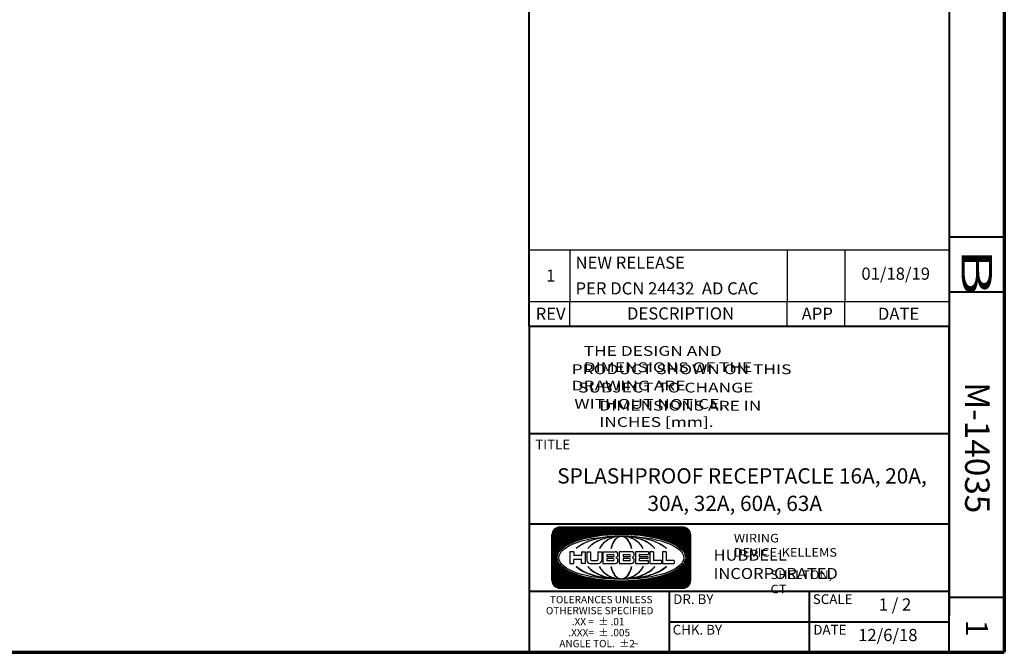
# Model space of a CAD drawing. Units: inches. Extents: x 0.3 to 65.7, y 0.3 to 10.7.
# Drawn here: x 8.6 to 16.7, y 0.3 to 5.5 of the extents above; entities that cross this region are included whole.
import ezdxf

# ---------------------------------------------------------------- set-up
doc = ezdxf.new("R2010")
doc.units = ezdxf.units.IN
doc.header["$MEASUREMENT"] = 0
for name, color, linetype, lineweight in [('Border (ANSI)', 7, 'Continuous', 70), ('Hatch (ANSI)', 7, 'Continuous', 18), ('Symbol (ANSI)', 7, 'Continuous', 25), ('Title (ANSI)', 7, 'Continuous', 50)]:
    doc.layers.add(name, color=color, linetype=linetype, lineweight=lineweight)
doc.layers.add('Viewport1ForCustomObjects_0', color=7, linetype='Continuous')
doc.styles.get("Standard").update_dxf_attribs({"font": 'tahoma.ttf'})

# ---------------------------------------------------------------- blocks, each defined once
blk = doc.blocks.new('CustomObjectsInViewport1_0')
at = {"layer": 'Border (ANSI)', "lineweight": 40}
for p, q in [((12.7895, 2.9925), (12.7895, 10.6775)), ((16.2275, 10.6775), (16.2275, 0.62)), ((16.2275, 3.7225), (16.6775, 3.7225)), ((16.2275, 3.2725), (16.6775, 3.2725)), ((16.2275, 0.7725), (16.6775, 0.7725))]:
    blk.add_line(p, q, dxfattribs=at)
at = {"layer": 'Border (ANSI)'}
for p in [(16.6775, 10.6775), (0.3225, 0.3225)]:
    blk.add_line(p, (16.6775, 0.3225), dxfattribs=at)
at = {"layer": 'Hatch (ANSI)', "linetype": 'Continuous', "lineweight": 18}
for p, q in [((12.9758, 1.282), (13.0413, 1.3475)), ((12.9758, 1.2732), (13.0501, 1.3475)), ((12.9758, 1.2644), (13.059, 1.3475)), ((12.9758, 1.2555), (13.0678, 1.3475)), ((12.9758, 1.2467), (13.0766, 1.3475)), ((12.9758, 1.2378), (13.0855, 1.3475)), ((12.9758, 1.229), (13.0943, 1.3475)), ((12.9758, 1.2202), (13.1032, 1.3475)), ((12.9758, 1.2113), (13.112, 1.3475)), ((12.9758, 1.2025), (13.1208, 1.3475)), ((12.9758, 1.1937), (13.1297, 1.3475)), ((12.9758, 1.1848), (13.1385, 1.3475)), ((12.9758, 1.176), (13.1473, 1.3475)), ((12.9758, 1.1671), (13.1562, 1.3475)), ((12.9758, 1.1583), (13.165, 1.3475)), ((12.9758, 1.1495), (13.1739, 1.3475)), ((12.9758, 1.1406), (13.1827, 1.3475)), ((12.9758, 1.1318), (13.1915, 1.3475)), ((12.9758, 1.1229), (13.2004, 1.3475)), ((12.9758, 1.1141), (13.2092, 1.3475)), ((12.9758, 1.1053), (13.2181, 1.3475)), ((12.9758, 1.0964), (13.2269, 1.3475)), ((12.9758, 1.0876), (13.2357, 1.3475)), ((12.9776, 1.2927), (13.0306, 1.3457)), ((12.9798, 1.3037), (13.0196, 1.3435)), ((12.9915, 1.3243), (12.9991, 1.3318)), ((13.0925, 1.1955), (13.2446, 1.3475)), ((13.1093, 1.2034), (13.2534, 1.3475)), ((13.1262, 1.2114), (13.2622, 1.3475)), ((13.143, 1.2194), (13.2711, 1.3475)), ((13.1598, 1.2274), (13.2799, 1.3475)), ((13.1753, 1.234), (13.2888, 1.3475)), ((13.1876, 1.2375), (13.2976, 1.3475)), ((13.1998, 1.2409), (13.3064, 1.3475)), ((13.2121, 1.2443), (13.3153, 1.3475)), ((13.2244, 1.2477), (13.3241, 1.3475)), ((13.2366, 1.2512), (13.333, 1.3475)), ((13.2489, 1.2546), (13.3418, 1.3475)), ((13.2611, 1.258), (13.3506, 1.3475)), ((13.2734, 1.2614), (13.3595, 1.3475)), ((13.2849, 1.2641), (13.3683, 1.3475)), ((13.2953, 1.2657), (13.3772, 1.3475)), ((13.3057, 1.2673), (13.386, 1.3475)), ((13.3162, 1.2688), (13.3948, 1.3475)), ((13.3266, 1.2704), (13.4037, 1.3475)), ((13.337, 1.272), (13.4125, 1.3475)), ((13.3474, 1.2735), (13.4213, 1.3475)), ((13.3578, 1.2751), (13.4302, 1.3475)), ((13.3682, 1.2767), (13.439, 1.3475)), ((13.3786, 1.2782), (13.4479, 1.3475)), ((13.389, 1.2798), (13.4567, 1.3475)), ((13.3994, 1.2814), (13.4655, 1.3475)), ((13.4096, 1.2827), (13.4744, 1.3475)), ((13.4189, 1.2832), (13.4832, 1.3475)), ((13.4282, 1.2836), (13.4921, 1.3475)), ((13.4375, 1.2841), (13.5009, 1.3475)), ((13.4467, 1.2845), (13.5097, 1.3475)), ((13.456, 1.2849), (13.5186, 1.3475)), ((13.4653, 1.2854), (13.5274, 1.3475)), ((13.4746, 1.2858), (13.5363, 1.3475)), ((13.4839, 1.2863), (13.5451, 1.3475)), ((13.4932, 1.2867), (13.5539, 1.3475)), ((13.5024, 1.2872), (13.5628, 1.3475)), ((13.5117, 1.2876), (13.5716, 1.3475)), ((13.521, 1.2881), (13.5804, 1.3475)), ((13.5303, 1.2885), (13.5893, 1.3475)), ((13.5396, 1.289), (13.5981, 1.3475)), ((13.5484, 1.289), (13.607, 1.3475)), ((13.5569, 1.2885), (13.6158, 1.3475)), ((13.5653, 1.2881), (13.6246, 1.3475)), ((13.5737, 1.2877), (13.6335, 1.3475)), ((13.5822, 1.2873), (13.6423, 1.3475)), ((13.5906, 1.2869), (13.6512, 1.3475)), ((13.599, 1.2865), (13.66, 1.3475)), ((13.6075, 1.2861), (13.6688, 1.3475)), ((13.6159, 1.2857), (13.6777, 1.3475)), ((13.6243, 1.2853), (13.6865, 1.3475)), ((13.6328, 1.2849), (13.6954, 1.3475)), ((13.6412, 1.2845), (13.7042, 1.3475)), ((13.6496, 1.2841), (13.713, 1.3475)), ((13.6581, 1.2837), (13.7219, 1.3475)), ((13.6665, 1.2833), (13.7307, 1.3475)), ((13.6749, 1.2829), (13.7395, 1.3475)), ((13.6831, 1.2822), (13.7484, 1.3475)), ((13.6908, 1.281), (13.7572, 1.3475)), ((13.6985, 1.2799), (13.7661, 1.3475)), ((13.7061, 1.2787), (13.7749, 1.3475)), ((13.7138, 1.2776), (13.7837, 1.3475)), ((13.7215, 1.2764), (13.7926, 1.3475)), ((13.7292, 1.2753), (13.8014, 1.3475)), ((13.7369, 1.2741), (13.8103, 1.3475)), ((13.7445, 1.2729), (13.8191, 1.3475)), ((13.7522, 1.2718), (13.8279, 1.3475)), ((13.7599, 1.2706), (13.8368, 1.3475)), ((13.7676, 1.2695), (13.8456, 1.3475)), ((13.7753, 1.2683), (13.8545, 1.3475)), ((13.7829, 1.2672), (13.8633, 1.3475)), ((13.7906, 1.266), (13.8721, 1.3475)), ((13.7983, 1.2648), (13.881, 1.3475)), ((13.806, 1.2637), (13.8898, 1.3475)), ((13.813, 1.2619), (13.8986, 1.3475)), ((13.8199, 1.2599), (13.9075, 1.3475)), ((13.8268, 1.258), (13.9163, 1.3475)), ((13.8337, 1.2561), (13.9252, 1.3475)), ((13.8407, 1.2542), (13.934, 1.3475)), ((13.8476, 1.2522), (13.9428, 1.3475)), ((13.8545, 1.2503), (13.9517, 1.3475)), ((13.8614, 1.2484), (13.9605, 1.3475)), ((13.8683, 1.2464), (13.9694, 1.3475)), ((13.8752, 1.2445), (13.9782, 1.3475)), ((13.8821, 1.2426), (13.987, 1.3475)), ((13.889, 1.2406), (13.9959, 1.3475)), ((13.8959, 1.2387), (14.0047, 1.3475)), ((13.9028, 1.2368), (14.0136, 1.3475)), ((13.9097, 1.2349), (14.0224, 1.3475)), ((13.9166, 1.2329), (14.0312, 1.3475)), ((13.9226, 1.23), (14.0401, 1.3475)), ((13.9286, 1.2272), (14.0488, 1.3474)), ((13.9346, 1.2243), (14.0562, 1.3459)), ((13.9406, 1.2215), (14.0635, 1.3445)), ((13.9466, 1.2187), (14.0709, 1.343)), ((13.9526, 1.2158), (14.0767, 1.34)), ((13.9586, 1.213), (14.082, 1.3364)), ((13.9646, 1.2101), (14.0873, 1.3329)), ((13.9706, 1.2073), (14.0926, 1.3293)), ((13.9766, 1.2044), (14.0964, 1.3243)), ((13.9825, 1.2016), (14.1, 1.319)), ((13.9885, 1.1987), (14.1035, 1.3137)), ((13.9945, 1.1959), (14.1071, 1.3084)), ((14.0004, 1.1929), (14.1087, 1.3012)), ((14.0051, 1.1888), (14.1101, 1.2938)), ((14.0098, 1.1847), (14.1116, 1.2865)), ((14.0145, 1.1805), (14.1122, 1.2782)), ((14.0192, 1.1764), (14.1122, 1.2694)), ((14.0239, 1.1723), (14.1122, 1.2605)), ((14.0286, 1.1681), (14.1122, 1.2517)), ((14.0333, 1.164), (14.1122, 1.2428)), ((14.038, 1.1599), (14.1122, 1.234)), ((14.0427, 1.1557), (14.1122, 1.2252)), ((14.0474, 1.1516), (14.1122, 1.2163)), ((12.9758, 1.0787), (13.0305, 1.1334)), ((14.0522, 1.1475), (14.1122, 1.2075)), ((14.0547, 1.1412), (14.1122, 1.1986)), ((14.057, 1.1347), (14.1122, 1.1898)), ((14.0594, 1.1282), (14.1122, 1.181)), ((14.0617, 1.1217), (14.1122, 1.1721)), ((14.0641, 1.1152), (14.1122, 1.1633)), ((14.0641, 1.0799), (14.1122, 1.1279)), ((14.0664, 1.1087), (14.1122, 1.1545)), ((14.0688, 1.1022), (14.1122, 1.1456)), ((14.0691, 1.0937), (14.1122, 1.1368)), ((12.9758, 1.0699), (13.0255, 1.1196)), ((12.9758, 1.0611), (13.0205, 1.1057)), ((12.9758, 1.0522), (13.0185, 1.0949)), ((12.9758, 1.0434), (13.0208, 1.0884)), ((12.9758, 1.0346), (13.0232, 1.0819)), ((12.9758, 1.0257), (13.0255, 1.0754)), ((12.9758, 1.0169), (13.0279, 1.0689)), ((12.9758, 1.008), (13.0302, 1.0624)), ((12.9758, 0.9992), (13.0325, 1.0559)), ((12.9758, 0.9904), (13.0349, 1.0494)), ((13.8583, 0.8475), (14.1122, 1.1014)), ((13.8671, 0.8475), (14.1122, 1.0926)), ((13.8759, 0.8475), (14.1122, 1.0837)), ((13.8848, 0.8475), (14.1122, 1.0749)), ((13.8936, 0.8475), (14.1122, 1.0661)), ((13.9025, 0.8475), (14.1122, 1.0572)), ((13.9113, 0.8475), (14.1122, 1.0484)), ((14.0541, 1.0522), (14.1122, 1.1103)), ((14.0591, 1.066), (14.1122, 1.1191)), ((12.9758, 0.9815), (13.039, 1.0447)), ((12.9758, 0.9727), (13.0437, 1.0406)), ((12.9758, 0.9638), (13.0484, 1.0365)), ((12.9758, 0.955), (13.0532, 1.0323)), ((12.9758, 0.9462), (13.0579, 1.0282)), ((12.9758, 0.9373), (13.0626, 1.0241)), ((12.9758, 0.9285), (13.0673, 1.0199)), ((12.9758, 0.9196), (13.072, 1.0158)), ((12.9759, 0.9109), (13.0767, 1.0117)), ((12.9774, 0.9035), (13.0814, 1.0075)), ((12.9789, 0.8962), (13.0861, 1.0034)), ((12.9803, 0.8888), (13.0915, 1)), ((12.9833, 0.883), (13.0975, 0.9972)), ((12.9869, 0.8777), (13.1035, 0.9943)), ((12.9904, 0.8724), (13.1095, 0.9915)), ((12.994, 0.8671), (13.1155, 0.9886)), ((12.999, 0.8633), (13.1215, 0.9858)), ((13.0043, 0.8597), (13.1275, 0.9829)), ((13.0096, 0.8562), (13.1335, 0.9801)), ((13.0149, 0.8526), (13.1395, 0.9773)), ((13.0221, 0.851), (13.1455, 0.9744)), ((13.0295, 0.8495), (13.1515, 0.9716)), ((13.0368, 0.8481), (13.1575, 0.9687)), ((13.8141, 0.8475), (13.9396, 0.973)), ((13.8229, 0.8475), (13.9564, 0.981)), ((13.8317, 0.8475), (13.9732, 0.989)), ((13.8406, 0.8475), (13.9901, 0.997)), ((13.8494, 0.8475), (14.03, 1.0281)), ((13.9201, 0.8475), (14.1122, 1.0395)), ((13.929, 0.8475), (14.1122, 1.0307)), ((13.9378, 0.8475), (14.1122, 1.0219)), ((13.9467, 0.8475), (14.1122, 1.013)), ((13.9555, 0.8475), (14.1122, 1.0042)), ((13.9643, 0.8475), (14.1122, 0.9954)), ((13.9732, 0.8475), (14.1122, 0.9865)), ((13.982, 0.8475), (14.1122, 0.9777)), ((13.9908, 0.8475), (14.1122, 0.9688)), ((13.0451, 0.8475), (13.1635, 0.9659)), ((13.0539, 0.8475), (13.1695, 0.963)), ((13.0628, 0.8475), (13.176, 0.9608)), ((13.0716, 0.8475), (13.1829, 0.9588)), ((13.0804, 0.8475), (13.1899, 0.9569)), ((13.0893, 0.8475), (13.1968, 0.955)), ((13.0981, 0.8475), (13.2037, 0.953)), ((13.107, 0.8475), (13.2106, 0.9511)), ((13.1158, 0.8475), (13.2175, 0.9492)), ((13.1246, 0.8475), (13.2244, 0.9473)), ((13.1335, 0.8475), (13.2313, 0.9453)), ((13.1423, 0.8475), (13.2382, 0.9434)), ((13.1512, 0.8475), (13.2451, 0.9415)), ((13.16, 0.8475), (13.252, 0.9395)), ((13.1688, 0.8475), (13.2589, 0.9376)), ((13.1777, 0.8475), (13.2659, 0.9357)), ((13.1865, 0.8475), (13.2728, 0.9337)), ((13.1954, 0.8475), (13.2797, 0.9318)), ((13.2042, 0.8475), (13.2872, 0.9305)), ((13.213, 0.8475), (13.2949, 0.9294)), ((13.2219, 0.8475), (13.3026, 0.9282)), ((13.2307, 0.8475), (13.3103, 0.9271)), ((13.2395, 0.8475), (13.318, 0.9259)), ((13.2484, 0.8475), (13.3256, 0.9247)), ((13.2572, 0.8475), (13.3333, 0.9236)), ((13.2661, 0.8475), (13.341, 0.9224)), ((13.2749, 0.8475), (13.3487, 0.9213)), ((13.2837, 0.8475), (13.3564, 0.9201)), ((13.2926, 0.8475), (13.364, 0.919)), ((13.3014, 0.8475), (13.3717, 0.9178)), ((13.3103, 0.8475), (13.3794, 0.9166)), ((13.3191, 0.8475), (13.3871, 0.9155)), ((13.3279, 0.8475), (13.3948, 0.9143)), ((13.3368, 0.8475), (13.4024, 0.9132)), ((13.3456, 0.8475), (13.4104, 0.9122)), ((13.3545, 0.8475), (13.4188, 0.9118)), ((13.3633, 0.8475), (13.4272, 0.9114)), ((13.3721, 0.8475), (13.4357, 0.911)), ((13.381, 0.8475), (13.4441, 0.9106)), ((13.3898, 0.8475), (13.4525, 0.9102)), ((13.3986, 0.8475), (13.461, 0.9098)), ((13.4075, 0.8475), (13.4694, 0.9094)), ((13.4163, 0.8475), (13.4778, 0.909)), ((13.4252, 0.8475), (13.4863, 0.9086)), ((13.434, 0.8475), (13.4947, 0.9082)), ((13.4428, 0.8475), (13.5031, 0.9078)), ((13.4517, 0.8475), (13.5116, 0.9074)), ((13.4605, 0.8475), (13.52, 0.907)), ((13.4694, 0.8475), (13.5284, 0.9066)), ((13.4782, 0.8475), (13.5369, 0.9062)), ((13.487, 0.8475), (13.5454, 0.9059)), ((13.4959, 0.8475), (13.5547, 0.9063)), ((13.5047, 0.8475), (13.564, 0.9068)), ((13.5136, 0.8475), (13.5733, 0.9072)), ((13.5224, 0.8475), (13.5826, 0.9077)), ((13.5312, 0.8475), (13.5919, 0.9081)), ((13.5401, 0.8475), (13.6011, 0.9086)), ((13.5489, 0.8475), (13.6104, 0.909)), ((13.5577, 0.8475), (13.6197, 0.9095)), ((13.5666, 0.8475), (13.629, 0.9099)), ((13.5754, 0.8475), (13.6383, 0.9104)), ((13.5843, 0.8475), (13.6476, 0.9108)), ((13.5931, 0.8475), (13.6568, 0.9112)), ((13.6019, 0.8475), (13.6661, 0.9117)), ((13.6108, 0.8475), (13.6754, 0.9121)), ((13.6196, 0.8475), (13.6852, 0.9131)), ((13.6285, 0.8475), (13.6956, 0.9147)), ((13.6373, 0.8475), (13.706, 0.9163)), ((13.6461, 0.8475), (13.7165, 0.9178)), ((13.655, 0.8475), (13.7269, 0.9194)), ((13.6638, 0.8475), (13.7373, 0.921)), ((13.6726, 0.8475), (13.7477, 0.9225)), ((13.6815, 0.8475), (13.7581, 0.9241)), ((13.6903, 0.8475), (13.7685, 0.9257)), ((13.6992, 0.8475), (13.7789, 0.9272)), ((13.708, 0.8475), (13.7893, 0.9288)), ((13.7168, 0.8475), (13.7997, 0.9304)), ((13.7257, 0.8475), (13.8106, 0.9325)), ((13.7345, 0.8475), (13.8229, 0.9359)), ((13.7434, 0.8475), (13.8352, 0.9393)), ((13.7522, 0.8475), (13.8474, 0.9427)), ((13.761, 0.8475), (13.8597, 0.9462)), ((13.7699, 0.8475), (13.872, 0.9496)), ((13.7787, 0.8475), (13.8842, 0.953)), ((13.7876, 0.8475), (13.8965, 0.9564)), ((13.7964, 0.8475), (13.9088, 0.9599)), ((13.8052, 0.8475), (13.9228, 0.9651)), ((13.9997, 0.8475), (14.1122, 0.96)), ((14.0085, 0.8475), (14.1122, 0.9512)), ((14.0174, 0.8475), (14.1122, 0.9423)), ((14.0262, 0.8475), (14.1122, 0.9335)), ((14.035, 0.8475), (14.1122, 0.9246)), ((14.0439, 0.8475), (14.1122, 0.9158)), ((14.0538, 0.8486), (14.1111, 0.9059)), ((14.0649, 0.8508), (14.1089, 0.8948)), ((14.0804, 0.8575), (14.1022, 0.8793))]:
    blk.add_line(p, q, dxfattribs=at)
at = {"layer": 'Symbol (ANSI)'}
for p, q in [((12.7895, 3.6154), (12.7895, 3.1947)), ((12.7895, 3.6154), (16.2265, 3.6154)), ((13.1215, 3.6154), (13.1215, 3.1947)), ((14.9015, 3.6154), (14.9015, 3.1947)), ((15.3725, 3.6154), (15.3725, 3.1947)), ((16.2265, 3.6154), (16.2265, 3.1947)), ((12.7895, 2.9925), (12.7895, 3.1947)), ((12.7895, 3.1947), (16.2265, 3.1947)), ((13.1215, 2.9925), (13.1215, 3.1947)), ((14.9015, 2.9925), (14.9015, 3.1947)), ((15.3725, 2.9925), (15.3725, 3.1947)), ((16.2265, 2.9925), (16.2265, 3.1947)), ((12.7895, 2.9925), (16.2265, 2.9925))]:
    blk.add_line(p, q, dxfattribs=at)
at = {"layer": 'Title (ANSI)', "lineweight": 40}
for p, q in [((12.7895, 2.9925), (16.2275, 2.9925)), ((12.7895, 2.9925), (12.7895, 0.3225)), ((16.2275, 0.3247), (16.2275, 2.9925)), ((12.7895, 2.1125), (16.2275, 2.1125)), ((16.2275, 1.3725), (12.7895, 1.3725)), ((12.7895, 0.8225), (16.2275, 0.8225)), ((13.9355, 0.8225), (13.9355, 0.3225)), ((15.0815, 0.8225), (15.0815, 0.3225)), ((13.9355, 0.5725), (16.2275, 0.5725))]:
    blk.add_line(p, q, dxfattribs=at)
at = {"layer": 'Title (ANSI)', "color": 7, "linetype": 'Continuous', "lineweight": 25}
for p, q in [((14.0483, 1.3475), (13.0397, 1.3475)), ((12.9758, 0.9114), (12.9758, 1.2836)), ((14.1122, 0.9114), (14.1122, 1.2836)), ((13.1542, 1.1458), (13.1235, 1.1458)), ((13.1235, 1.1458), (13.1235, 1.0492)), ((13.1542, 1.1458), (13.1542, 1.1168)), ((13.2173, 1.1458), (13.248, 1.1458)), ((13.2173, 1.1458), (13.2173, 1.1168)), ((13.248, 1.1458), (13.248, 1.0492)), ((13.2616, 1.1458), (13.2923, 1.1458)), ((13.2616, 1.1458), (13.2616, 1.0776)), ((13.2923, 1.1458), (13.2923, 1.0818)), ((13.3525, 1.1458), (13.3525, 1.0818)), ((13.3525, 1.1458), (13.3832, 1.1458)), ((13.3832, 1.1458), (13.3832, 1.0776)), ((13.3934, 1.1458), (13.4929, 1.1458)), ((13.3934, 1.1458), (13.3934, 1.0492)), ((13.6264, 1.1458), (13.527, 1.1458)), ((13.527, 1.1458), (13.527, 1.0492)), ((13.7633, 1.1458), (13.6593, 1.1458)), ((13.6593, 1.1458), (13.6593, 1.0492)), ((13.765, 1.1441), (13.765, 1.1242)), ((13.7775, 1.1458), (13.7775, 1.0492)), ((13.8065, 1.1458), (13.7775, 1.1458)), ((13.8082, 1.1441), (13.8082, 1.0759)), ((13.8809, 1.1458), (13.8809, 1.0492)), ((13.9099, 1.1458), (13.8809, 1.1458)), ((13.9116, 1.1441), (13.9116, 1.0759)), ((13.1235, 1.0492), (13.1542, 1.0492)), ((13.1542, 1.0492), (13.1542, 1.0827)), ((13.2156, 1.1151), (13.1559, 1.1151)), ((13.1559, 1.0844), (13.2156, 1.0844)), ((13.2173, 1.0492), (13.2173, 1.0827)), ((13.248, 1.0492), (13.2173, 1.0492)), ((13.29, 1.0492), (13.3548, 1.0492)), ((13.2993, 1.0748), (13.3455, 1.0748)), ((13.3934, 1.0492), (13.4929, 1.0492)), ((13.4241, 1.1208), (13.4241, 1.1072)), ((13.4241, 1.0878), (13.4241, 1.0742)), ((13.4258, 1.1225), (13.4758, 1.1225)), ((13.4258, 1.1055), (13.4758, 1.1055)), ((13.4758, 1.0895), (13.4258, 1.0895)), ((13.4758, 1.0725), (13.4258, 1.0725)), ((13.527, 1.0492), (13.6264, 1.0492)), ((13.5576, 1.1208), (13.5576, 1.1072)), ((13.5576, 1.0878), (13.5576, 1.0742)), ((13.5593, 1.1225), (13.6093, 1.1225)), ((13.5593, 1.1055), (13.6093, 1.1055)), ((13.6093, 1.0895), (13.5593, 1.0895)), ((13.6093, 1.0725), (13.5593, 1.0725)), ((13.6593, 1.0492), (13.7633, 1.0492)), ((13.69, 1.1208), (13.69, 1.1072)), ((13.69, 1.0878), (13.69, 1.0742)), ((13.6917, 1.1225), (13.7633, 1.1225)), ((13.6917, 1.1055), (13.7588, 1.1055)), ((13.7588, 1.0895), (13.6917, 1.0895)), ((13.7633, 1.0725), (13.6917, 1.0725)), ((13.7605, 1.1038), (13.7605, 1.0913)), ((13.765, 1.0509), (13.765, 1.0708)), ((13.7775, 1.0492), (13.8701, 1.0492)), ((13.8701, 1.0742), (13.8099, 1.0742)), ((13.8718, 1.0725), (13.8718, 1.0509)), ((13.8809, 1.0492), (13.9735, 1.0492)), ((13.9735, 1.0742), (13.9133, 1.0742)), ((13.9752, 1.0725), (13.9752, 1.0509)), ((13.0397, 0.8475), (14.0483, 0.8475))]:
    blk.add_line(p, q, dxfattribs=at)
for centre, radius, start, end in [((13.0397, 1.2836), 0.0639, 90, 180), ((14.0483, 1.2836), 0.0639, 360, 90), ((13.4929, 1.1231), 0.0227, 356.41668, 90), ((13.6264, 1.1231), 0.0227, 356.41668, 90), ((13.7633, 1.1441), 0.0017, 360, 90), ((13.8065, 1.1441), 0.0017, 360, 90), ((13.9099, 1.1441), 0.0017, 0, 90), ((13.1559, 1.1168), 0.0017, 180, 270), ((13.1559, 1.0827), 0.0017, 90, 180), ((13.2156, 1.1168), 0.0017, 270, 360), ((13.2156, 1.0827), 0.0017, 360, 90), ((13.29, 1.0776), 0.0284, 180, 270), ((13.2993, 1.0818), 0.00705, 180, 270), ((13.3455, 1.0818), 0.00705, 270, 0), ((13.3548, 1.0776), 0.0284, 270, 360), ((13.4258, 1.1208), 0.0017, 90, 180), ((13.4258, 1.1072), 0.0017, 180, 270), ((13.4258, 1.0878), 0.0017, 90, 180), ((13.4258, 1.0742), 0.0017, 180, 270), ((13.4758, 1.114), 0.00852, 270, 90), ((13.4758, 1.081), 0.00852, 270, 90), ((13.4929, 1.0719), 0.0227, 270, 3.58332), ((13.5018, 1.0975), 0.0017, 111.5289, 248.4711), ((13.4929, 1.1202), 0.0227, 291.5289, 3.58332), ((13.4929, 1.0748), 0.0227, 356.41668, 68.4711), ((13.5593, 1.1208), 0.0017, 90, 180), ((13.5593, 1.1072), 0.0017, 180, 270), ((13.5593, 1.0878), 0.0017, 90, 180), ((13.5593, 1.0742), 0.0017, 180, 270), ((13.6093, 1.114), 0.00852, 270, 90), ((13.6093, 1.081), 0.00852, 270, 90), ((13.6264, 1.0719), 0.0227, 270, 3.58332), ((13.6354, 1.0975), 0.0017, 111.5289, 248.4711), ((13.6264, 1.1202), 0.0227, 291.5289, 3.58332), ((13.6264, 1.0748), 0.0227, 356.41668, 68.4711), ((13.6917, 1.1208), 0.0017, 90, 180), ((13.6917, 1.1072), 0.0017, 180, 270), ((13.6917, 1.0878), 0.0017, 90, 180), ((13.6917, 1.0742), 0.0017, 180, 270), ((13.7588, 1.1038), 0.0017, 0, 90), ((13.7588, 1.1038), 0.0017, 360, 90), ((13.7588, 1.0913), 0.0017, 270, 0), ((13.7633, 1.1242), 0.0017, 270, 0), ((13.7633, 1.0708), 0.0017, 0, 90), ((13.7633, 1.0509), 0.0017, 270, 360), ((13.8099, 1.0759), 0.0017, 180, 270), ((13.8701, 1.0725), 0.0017, 360, 90), ((13.8701, 1.0509), 0.0017, 270, 0), ((13.9133, 1.0759), 0.0017, 180, 270), ((13.9735, 1.0725), 0.0017, 360, 90), ((13.9735, 1.0509), 0.0017, 270, 360), ((13.0397, 0.9114), 0.0639, 180, 270), ((14.0483, 0.9114), 0.0639, 270, 0)]:
    blk.add_arc(centre, radius, start, end, dxfattribs=at)
at = {"layer": 'Title (ANSI)', "lineweight": 25}
blk.add_ellipse((13.544, 1.0975), major_axis=(-0.5265, 0), ratio=0.364043, dxfattribs=at)
at = {"layer": 'Title (ANSI)', "color": 7, "linetype": 'Continuous', "lineweight": 25}
blk.add_ellipse((13.5439, 1.0968), major_axis=(-0.5113, 0), ratio=0.346747, dxfattribs=at)
for major_axis, ratio, start_param, end_param in [((-0.4065, 0), 0.433324, 3.574327, 5.850451), ((-0.3015, 0), 0.584244, 3.574327, 5.850451), ((0.1965, 0), 0.896472, 0.432735, 2.708858), ((0, 0.1761), 0.519355, 5.145124, 7.421247), ((0.4065, 0), 0.433324, 3.574327, 5.850451), ((0.3015, 0), 0.584244, 3.574327, 5.850451), ((-0.1965, 0), 0.896472, 0.432735, 2.708858), ((0, 0.1761), 0.519355, 2.003531, 4.279654)]:
    blk.add_ellipse((13.544, 1.0975), major_axis=major_axis, ratio=ratio, start_param=start_param, end_param=end_param, dxfattribs=at)
for points, knots in [([(13.9134, 1.1718), (13.9043, 1.1794), (13.8848, 1.1956), (13.8495, 1.2151), (13.8085, 1.2326), (13.7622, 1.2474), (13.7115, 1.259), (13.6575, 1.2675), (13.6013, 1.2728), (13.5439, 1.2746), (13.4866, 1.273), (13.4304, 1.2678), (13.3766, 1.2591), (13.3261, 1.2472), (13.2798, 1.2324), (13.2388, 1.2149), (13.2033, 1.1956), (13.1838, 1.1794), (13.1746, 1.1718)], [0, 0, 0, 0, 0.090404, 0.192517, 0.305919, 0.42972, 0.562396, 0.7019, 0.846009, 0.992419, 1.138816, 1.282886, 1.421968, 1.554154, 1.677816, 1.791459, 1.893865, 1.984366, 1.984366, 1.984366, 1.984366]), ([(13.8172, 1.171), (13.8106, 1.1785), (13.7967, 1.1942), (13.7705, 1.2138), (13.7402, 1.2314), (13.7058, 1.2462), (13.6682, 1.2579), (13.6282, 1.2664), (13.5865, 1.2716), (13.544, 1.2735), (13.5014, 1.2718), (13.4598, 1.2667), (13.4198, 1.258), (13.3824, 1.246), (13.3481, 1.2312), (13.3177, 1.2137), (13.2914, 1.1942), (13.2774, 1.1785), (13.2708, 1.171)], [0, 0, 0, 0, 0.07635, 0.159056, 0.248098, 0.343118, 0.443334, 0.547631, 0.654708, 0.763169, 0.871601, 0.978643, 1.082707, 1.182644, 1.277578, 1.366733, 1.449564, 1.525947, 1.525947, 1.525947, 1.525947]), ([(13.7229, 1.1716), (13.7186, 1.1791), (13.7099, 1.1942), (13.6928, 1.2142), (13.6729, 1.2319), (13.6504, 1.247), (13.6256, 1.2588), (13.5993, 1.2674), (13.5719, 1.2727), (13.544, 1.2746), (13.516, 1.2729), (13.4886, 1.2677), (13.4624, 1.2589), (13.4378, 1.2468), (13.4153, 1.2318), (13.3954, 1.214), (13.3781, 1.1941), (13.3694, 1.1791), (13.3651, 1.1716)], [0, 0, 0, 0, 0.065589, 0.132147, 0.199724, 0.268309, 0.337768, 0.407997, 0.478784, 0.54983, 0.620836, 0.691583, 0.76178, 0.831211, 0.899777, 0.967356, 1.033882, 1.099435, 1.099435, 1.099435, 1.099435]), ([(13.7219, 1.1711), (13.7176, 1.1785), (13.709, 1.1935), (13.6919, 1.2134), (13.6722, 1.231), (13.6498, 1.246), (13.6252, 1.2578), (13.599, 1.2663), (13.5718, 1.2716), (13.544, 1.2734), (13.5162, 1.2718), (13.4889, 1.2666), (13.4628, 1.2578), (13.4384, 1.2458), (13.416, 1.2309), (13.3962, 1.2132), (13.379, 1.1935), (13.3704, 1.1785), (13.3661, 1.1711)], [0, 0, 0, 0, 0.065155, 0.131291, 0.198458, 0.266645, 0.335718, 0.40557, 0.475983, 0.546659, 0.617295, 0.687668, 0.757486, 0.826527, 0.894694, 0.961864, 1.027972, 1.093093, 1.093093, 1.093093, 1.093093]), ([(13.4604, 1.1715), (13.4624, 1.1789), (13.4662, 1.1932), (13.474, 1.2132), (13.4832, 1.2309), (13.4935, 1.2461), (13.5051, 1.2582), (13.5156, 1.2658), (13.5243, 1.27), (13.5308, 1.2722), (13.5374, 1.2736), (13.544, 1.2741), (13.5506, 1.2737), (13.5572, 1.2725), (13.5637, 1.2702), (13.5701, 1.2671), (13.5764, 1.2631), (13.5846, 1.2564), (13.5944, 1.2459), (13.6047, 1.2308), (13.6139, 1.2131), (13.6218, 1.1931), (13.6256, 1.1789), (13.6276, 1.1715)], [0, 0, 0, 0, 0.058026, 0.1126804, 0.1634516, 0.2099667, 0.2520651, 0.290287, 0.3082541, 0.3256313, 0.3425883, 0.3593155, 0.3760209, 0.392924, 0.4102491, 0.4282171, 0.4469895, 0.4666687, 0.5090094, 0.5555631, 0.6062402, 0.6607494, 0.7186954, 0.7186954, 0.7186954, 0.7186954]), ([(13.4615, 1.1712), (13.4635, 1.1786), (13.4672, 1.1928), (13.4751, 1.2127), (13.4841, 1.2303), (13.4944, 1.2453), (13.5058, 1.2573), (13.5162, 1.2648), (13.5247, 1.2689), (13.5311, 1.2711), (13.5375, 1.2725), (13.544, 1.273), (13.5505, 1.2726), (13.5569, 1.2713), (13.5633, 1.2692), (13.5696, 1.2661), (13.5757, 1.2622), (13.5838, 1.2556), (13.5935, 1.2452), (13.6038, 1.2302), (13.6129, 1.2126), (13.6208, 1.1928), (13.6245, 1.1786), (13.6265, 1.1712)], [0, 0, 0, 0, 0.0577675, 0.1121302, 0.1625619, 0.2086695, 0.250231, 0.2878011, 0.3054156, 0.3224322, 0.3390266, 0.3553944, 0.3717462, 0.3883015, 0.4052812, 0.4228999, 0.4413489, 0.4607387, 0.5025862, 0.5487416, 0.5990898, 0.6533167, 0.7110083, 0.7110083, 0.7110083, 0.7110083]), ([(13.9134, 1.0232), (13.9043, 1.0156), (13.8848, 0.9994), (13.8495, 0.9799), (13.8085, 0.9624), (13.7622, 0.9476), (13.7115, 0.936), (13.6575, 0.9275), (13.6013, 0.9222), (13.5439, 0.9204), (13.4866, 0.922), (13.4304, 0.9272), (13.3766, 0.9359), (13.3261, 0.9478), (13.2798, 0.9626), (13.2388, 0.9801), (13.2033, 0.9994), (13.1838, 1.0156), (13.1746, 1.0232)], [0, 0, 0, 0, 0.090404, 0.192517, 0.305919, 0.42972, 0.562396, 0.7019, 0.846009, 0.992419, 1.138816, 1.282886, 1.421968, 1.554154, 1.677816, 1.791459, 1.893865, 1.984366, 1.984366, 1.984366, 1.984366]), ([(13.9126, 1.0241), (13.9035, 1.0165), (13.8842, 1.0003), (13.849, 0.981), (13.8081, 0.9634), (13.7619, 0.9487), (13.7113, 0.9371), (13.6574, 0.9286), (13.6012, 0.9234), (13.5439, 0.9215), (13.4867, 0.9231), (13.4306, 0.9283), (13.3768, 0.937), (13.3264, 0.9489), (13.2802, 0.9637), (13.2393, 0.9811), (13.2039, 1.0003), (13.1845, 1.0165), (13.1754, 1.0241)], [0, 0, 0, 0, 0.089928, 0.191668, 0.304769, 0.42832, 0.560774, 0.700078, 0.844, 0.99023, 1.136448, 1.28033, 1.419214, 1.551195, 1.674621, 1.787968, 1.889989, 1.979994, 1.979994, 1.979994, 1.979994]), ([(13.8181, 1.0233), (13.8114, 1.0157), (13.7975, 1), (13.7711, 0.9802), (13.7407, 0.9626), (13.7062, 0.9477), (13.6685, 0.936), (13.6284, 0.9275), (13.5866, 0.9223), (13.544, 0.9204), (13.5013, 0.922), (13.4596, 0.9272), (13.4195, 0.9359), (13.382, 0.9479), (13.3476, 0.9628), (13.3171, 0.9804), (13.2906, 1), (13.2766, 1.0157), (13.2699, 1.0233)], [0, 0, 0, 0, 0.076834, 0.159956, 0.249359, 0.344696, 0.445197, 0.549756, 0.657082, 0.765784, 0.874458, 0.981748, 1.086084, 1.186312, 1.281564, 1.371077, 1.454319, 1.531186, 1.531186, 1.531186, 1.531186]), ([(13.8172, 1.024), (13.8106, 1.0165), (13.7967, 1.0008), (13.7705, 0.9812), (13.7402, 0.9636), (13.7058, 0.9488), (13.6682, 0.9371), (13.6282, 0.9286), (13.5865, 0.9234), (13.544, 0.9216), (13.5014, 0.9232), (13.4598, 0.9283), (13.4198, 0.937), (13.3824, 0.949), (13.3481, 0.9638), (13.3177, 0.9813), (13.2914, 1.0008), (13.2774, 1.0165), (13.2708, 1.024)], [0, 0, 0, 0, 0.07635, 0.159056, 0.248098, 0.343118, 0.443334, 0.547631, 0.654708, 0.763169, 0.871601, 0.978643, 1.082707, 1.182644, 1.277578, 1.366733, 1.449564, 1.525947, 1.525947, 1.525947, 1.525947]), ([(13.7229, 1.0234), (13.7186, 1.0159), (13.7099, 1.0008), (13.6928, 0.9808), (13.6729, 0.9631), (13.6504, 0.948), (13.6256, 0.9362), (13.5993, 0.9276), (13.5719, 0.9223), (13.544, 0.9204), (13.516, 0.9221), (13.4886, 0.9273), (13.4624, 0.9361), (13.4378, 0.9482), (13.4153, 0.9632), (13.3954, 0.981), (13.3781, 1.0009), (13.3694, 1.0159), (13.3651, 1.0234)], [0, 0, 0, 0, 0.065589, 0.132147, 0.199724, 0.268309, 0.337768, 0.407997, 0.478784, 0.54983, 0.620836, 0.691583, 0.76178, 0.831211, 0.899777, 0.967356, 1.033882, 1.099435, 1.099435, 1.099435, 1.099435]), ([(13.7219, 1.0239), (13.7176, 1.0165), (13.709, 1.0015), (13.6919, 0.9816), (13.6722, 0.964), (13.6498, 0.949), (13.6252, 0.9372), (13.599, 0.9287), (13.5718, 0.9234), (13.544, 0.9216), (13.5162, 0.9232), (13.4889, 0.9284), (13.4628, 0.9372), (13.4384, 0.9492), (13.416, 0.9641), (13.3962, 0.9818), (13.379, 1.0015), (13.3704, 1.0165), (13.3661, 1.0239)], [0, 0, 0, 0, 0.065155, 0.131291, 0.198458, 0.266645, 0.335718, 0.40557, 0.475983, 0.546659, 0.617295, 0.687668, 0.757486, 0.826527, 0.894694, 0.961864, 1.027972, 1.093093, 1.093093, 1.093093, 1.093093]), ([(13.6276, 1.0235), (13.6256, 1.0161), (13.6218, 1.0018), (13.614, 0.9818), (13.6048, 0.9641), (13.5945, 0.9489), (13.5829, 0.9368), (13.5724, 0.9292), (13.5637, 0.925), (13.5572, 0.9228), (13.5506, 0.9214), (13.544, 0.9209), (13.5374, 0.9213), (13.5308, 0.9225), (13.5243, 0.9248), (13.5179, 0.9279), (13.5116, 0.9319), (13.5034, 0.9386), (13.4936, 0.9491), (13.4833, 0.9642), (13.4741, 0.9819), (13.4662, 1.0019), (13.4624, 1.0161), (13.4604, 1.0235)], [0, 0, 0, 0, 0.058026, 0.1126804, 0.1634516, 0.2099667, 0.2520651, 0.290287, 0.3082541, 0.3256313, 0.3425883, 0.3593155, 0.3760209, 0.392924, 0.4102491, 0.4282171, 0.4469895, 0.4666687, 0.5090094, 0.5555631, 0.6062402, 0.6607494, 0.7186954, 0.7186954, 0.7186954, 0.7186954]), ([(13.6265, 1.0238), (13.6245, 1.0164), (13.6208, 1.0022), (13.6129, 0.9823), (13.6039, 0.9647), (13.5936, 0.9497), (13.5822, 0.9377), (13.5718, 0.9302), (13.5633, 0.9261), (13.5569, 0.9239), (13.5505, 0.9225), (13.544, 0.922), (13.5375, 0.9224), (13.5311, 0.9237), (13.5247, 0.9258), (13.5184, 0.9289), (13.5123, 0.9328), (13.5042, 0.9394), (13.4945, 0.9498), (13.4842, 0.9648), (13.4751, 0.9824), (13.4672, 1.0022), (13.4635, 1.0164), (13.4615, 1.0238)], [0, 0, 0, 0, 0.0577675, 0.1121302, 0.1625619, 0.2086695, 0.250231, 0.2878011, 0.3054156, 0.3224322, 0.3390266, 0.3553944, 0.3717462, 0.3883015, 0.4052812, 0.4228999, 0.4413489, 0.4607387, 0.5025862, 0.5487416, 0.5990898, 0.6533167, 0.7110083, 0.7110083, 0.7110083, 0.7110083])]:
    blk.add_open_spline(points, degree=3, knots=knots, dxfattribs=at)
at = {"layer": 'Border (ANSI)', "attachment_point": 1, "rotation": 270}
for s, insert, char_height in [('\\fTahoma|b0|i0;\\W1.75;B', (16.5775, 3.631), 0.25), ('\\fTahoma|b0|i0;\\W1.;M-14035', (16.5567, 2.5336), 0.2), ('\\fTahoma|b0|i0;\\W1.;1', (16.5428, 0.5881), 0.18)]:
    blk.add_mtext(s, dxfattribs=dict(at, insert=insert, char_height=char_height))
at = {"layer": 'Symbol (ANSI)', "char_height": 0.1, "attachment_point": 1}
for s, insert in [('\\fCalibri Light|b0|i0;\\W1.;NEW RELEASE', (13.1689, 3.5613)), ('\\fCalibri Light|b0|i0;\\W1.;01/18/19', (15.5083, 3.4715)), ('\\fCalibri Light|b0|i0;\\W1.;1', (12.928, 3.4551)), ('\\fCalibri Light|b0|i0;\\W1.;PER DCN 24432  AD CAC ', (13.1689, 3.3509)), ('\\fTahoma|b0|i0;\\W1.;REV', (12.8426, 3.1436)), ('\\fTahoma|b0|i0;\\W1.;DESCRIPTION', (13.5901, 3.1457)), ('\\fTahoma|b0|i0;\\W1.;APP', (15.0193, 3.1436)), ('\\fTahoma|b0|i0;\\W1.;DATE', (15.6429, 3.1436))]:
    blk.add_mtext(s, dxfattribs=dict(at, insert=insert))
at = {"layer": 'Title (ANSI)', "attachment_point": 1}
for s, insert, char_height in [('\\fTahoma|b0|i0;\\W1.3;THE DESIGN AND DIMENSIONS OF THE', (13.236, 2.8289), 0.08), ('\\fTahoma|b0|i0;\\W1.3;PRODUCT SHOWN ON THIS DRAWING ARE', (13.1372, 2.6789), 0.08), ('\\fTahoma|b0|i0;\\W1.3; SUBJECT TO CHANGE WITHOUT NOTICE.', (13.1594, 2.5289), 0.08), ('\\fTahoma|b0|i0;\\W1.3;DIMENSIONS ARE IN INCHES [mm].', (13.3629, 2.3808), 0.08), ('\\fTahoma|b0|i0;\\W1.;TITLE', (12.8394, 2.0625), 0.08), ('\\fCalibri Light|b0|i0;\\W1.;SPLASHPROOF RECEPTACLE 16A, 20A,', (13.0192, 1.8289), 0.125), ('\\fCalibri Light|b0|i0;\\W1.;30A, 32A, 60A, 63A', (13.7578, 1.604), 0.125), ('\\fTahoma|b0|i0;\\W1.1;WIRING DEVICE-KELLEMS', (14.4645, 1.2918), 0.07), ('\\fTahoma|b0|i0;\\W1.1;HUBBELL INCORPORATED', (14.2986, 1.1625), 0.09), ('\\fTahoma|b0|i0;\\W1.1;SHELTON, CT', (14.7651, 0.9921), 0.07), ('\\fTahoma|b0|i0;\\W1.;TOLERANCES UNLESS', (12.9596, 0.7838), 0.06), ('\\fTahoma|b0|i0;\\W1.;DR. BY', (13.9685, 0.7975), 0.08), ('\\fTahoma|b0|i0;\\W1.;SCALE', (15.1106, 0.7975), 0.08), ('\\fCalibri Light|b0|i0;\\W1.;1 / 2', (15.6502, 0.764), 0.1), ('\\fTahoma|b0|i0;\\W1.;OTHERWISE SPECIFIED', (12.9266, 0.6938), 0.06), ('\\fTahoma|b0|i0;\\W1.; .XX =  ± .01', (13.1201, 0.6037), 0.06), ('\\fTahoma|b0|i0;\\W1.;  .XXX=  ± .005', (13.0737, 0.5137), 0.06), ('\\fTahoma|b0|i0;\\W1.;CHK. BY', (13.964, 0.5475), 0.08), ('\\fTahoma|b0|i0;\\W1.;DATE', (15.1145, 0.5475), 0.08), ('\\fCalibri Light|b0|i0;\\W1.;12/6/18', (15.4816, 0.514), 0.1), ('\\fTahoma|b0|i0;\\W1.;ANGLE TOL.  ±2', (13.0366, 0.4238), 0.06), ('\\fAIGDT|b0|i0;\\W1.;~', (13.639, 0.4225), 0.06)]:
    blk.add_mtext(s, dxfattribs=dict(at, insert=insert, char_height=char_height))

msp = doc.modelspace()

# ---------------------------------------------------------------- block references
at = {"layer": 'Viewport1ForCustomObjects_0'}
msp.add_blockref('CustomObjectsInViewport1_0', (0, 0), dxfattribs=at)

doc.saveas('drawing.dxf')
